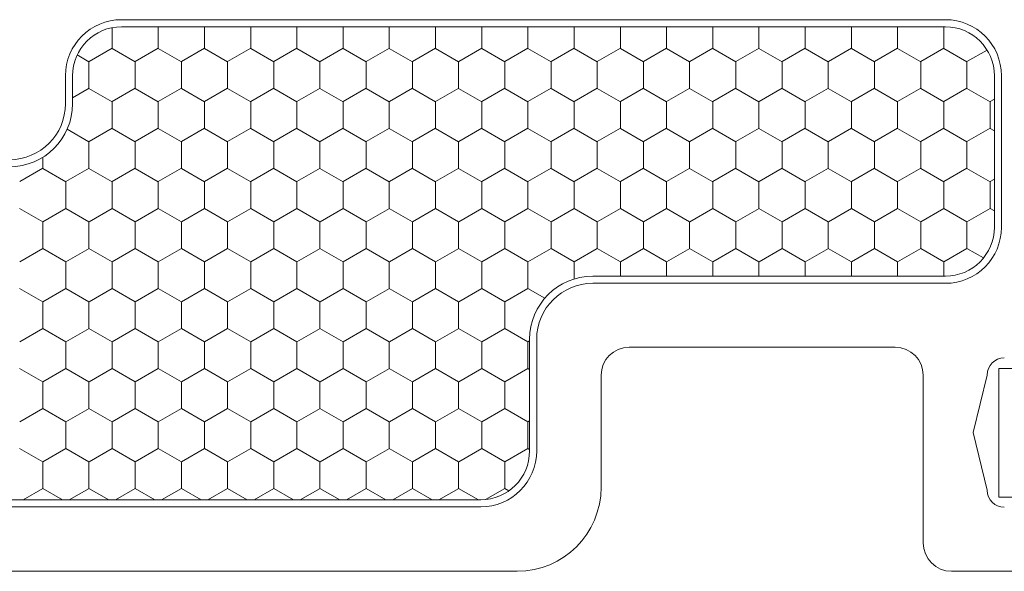
# Model space of a CAD drawing. Units: inches. Extents: x -498 to 909, y 157 to 829.
# Drawn here: x 460 to 461, y 276 to 277 of the extents above; entities that cross this region are included whole.
import ezdxf

# ---------------------------------------------------------------- set-up
doc = ezdxf.new("R2010")
doc.units = ezdxf.units.IN
doc.header["$MEASUREMENT"] = 0
doc.layers.add('1', color=2, linetype='Continuous', lineweight=9)
doc.layers.add('3', color=3, linetype='Continuous', lineweight=18)

msp = doc.modelspace()

# ---------------------------------------------------------------- linework, layer by layer
at = {"layer": '1', "color": 5}
for p, q in [((459.84122, 277.11389), (460.99941, 277.11389)), ((459.76248, 276.99578), (459.76248, 277.03515)), ((461.07815, 277.03515), (461.07815, 276.822)), ((460.99941, 276.74326), (460.50359, 276.74326)), ((460.42485, 276.66452), (460.42485, 276.50759)), ((460.92878, 276.65326), (460.55477, 276.65326)), ((460.5154, 276.61389), (460.5154, 276.45641)), ((460.96815, 276.3783), (460.96815, 276.61389)), ((461.05815, 276.6143), (461.03847, 276.5333)), ((461.03847, 276.5333), (461.05815, 276.4523)), ((460.34611, 276.42885), (458.97469, 276.42885)), ((460.39729, 276.3383), (458.97469, 276.3383)), ((461.12815, 276.3383), (461.00815, 276.3383))]:
    msp.add_line(p, q, dxfattribs=at)
at = {"layer": '1', "color": 2, "linetype": 'Continuous'}
for p, q in [((459.82797, 277.1026, 0.00001), (459.82797, 277.07369, 0.00001)), ((459.89292, 277.10389, 0.00001), (459.89292, 277.07369, 0.00001)), ((459.95788, 277.10389, 0.00001), (459.95788, 277.07369, 0.00001)), ((460.02283, 277.10389, 0.00001), (460.02283, 277.07369, 0.00001)), ((460.08778, 277.10389, 0.00001), (460.08778, 277.07369, 0.00001)), ((460.15273, 277.10389, 0.00001), (460.15273, 277.07369, 0.00001)), ((460.21768, 277.10389, 0.00001), (460.21768, 277.07369, 0.00001)), ((460.28264, 277.10389, 0.00001), (460.28264, 277.07369, 0.00001)), ((460.34759, 277.10389, 0.00001), (460.34759, 277.07369, 0.00001)), ((460.41254, 277.10389, 0.00001), (460.41254, 277.07369, 0.00001)), ((460.47749, 277.10389, 0.00001), (460.47749, 277.07369, 0.00001)), ((460.54244, 277.10389, 0.00001), (460.54244, 277.07369, 0.00001)), ((460.60739, 277.10389, 0.00001), (460.60739, 277.07369, 0.00001)), ((460.67235, 277.10389, 0.00001), (460.67235, 277.07369, 0.00001)), ((460.7373, 277.10389, 0.00001), (460.7373, 277.07369, 0.00001)), ((460.80225, 277.10389, 0.00001), (460.80225, 277.07369, 0.00001)), ((460.8672, 277.10389, 0.00001), (460.8672, 277.07369, 0.00001)), ((460.93215, 277.10389, 0.00001), (460.93215, 277.07369, 0.00001)), ((460.99711, 277.10389, 0.00001), (460.99711, 277.07369, 0.00001)), ((459.82805, 277.07365, 0.00001), (459.79557, 277.0549, 0.00001)), ((459.86045, 277.05486, 0.00001), (459.82798, 277.07361, 0.00001)), ((459.893, 277.07365, 0.00001), (459.86052, 277.0549, 0.00001)), ((459.9254, 277.05486, 0.00001), (459.89293, 277.07361, 0.00001)), ((459.95795, 277.07365, 0.00001), (459.92547, 277.0549, 0.00001)), ((459.99036, 277.05486, 0.00001), (459.95788, 277.07361, 0.00001)), ((460.0229, 277.07365, 0.00001), (459.99043, 277.0549, 0.00001)), ((460.05531, 277.05486, 0.00001), (460.02283, 277.07361, 0.00001)), ((460.08785, 277.07365, 0.00001), (460.05538, 277.0549, 0.00001)), ((460.12026, 277.05486, 0.00001), (460.08778, 277.07361, 0.00001)), ((460.15281, 277.07365, 0.00001), (460.12033, 277.0549, 0.00001)), ((460.18521, 277.05486, 0.00001), (460.15274, 277.07361, 0.00001)), ((460.21776, 277.07365, 0.00001), (460.18528, 277.0549, 0.00001)), ((460.25016, 277.05486, 0.00001), (460.21769, 277.07361, 0.00001)), ((460.28271, 277.07365, 0.00001), (460.25023, 277.0549, 0.00001)), ((460.31512, 277.05486, 0.00001), (460.28264, 277.07361, 0.00001)), ((460.34766, 277.07365, 0.00001), (460.31519, 277.0549, 0.00001)), ((460.38007, 277.05486, 0.00001), (460.34759, 277.07361, 0.00001)), ((460.41261, 277.07365, 0.00001), (460.38014, 277.0549, 0.00001)), ((460.44502, 277.05486, 0.00001), (460.41254, 277.07361, 0.00001)), ((460.47757, 277.07365, 0.00001), (460.44509, 277.0549, 0.00001)), ((460.50997, 277.05486, 0.00001), (460.4775, 277.07361, 0.00001)), ((460.54252, 277.07365, 0.00001), (460.51004, 277.0549, 0.00001)), ((460.57492, 277.05486, 0.00001), (460.54245, 277.07361, 0.00001)), ((460.60747, 277.07365, 0.00001), (460.57499, 277.0549, 0.00001)), ((460.63988, 277.05486, 0.00001), (460.6074, 277.07361, 0.00001)), ((460.67242, 277.07365, 0.00001), (460.63995, 277.0549, 0.00001)), ((460.70483, 277.05486, 0.00001), (460.67235, 277.07361, 0.00001)), ((460.73737, 277.07365, 0.00001), (460.7049, 277.0549, 0.00001)), ((460.76978, 277.05486, 0.00001), (460.7373, 277.07361, 0.00001)), ((460.80232, 277.07365, 0.00001), (460.76985, 277.0549, 0.00001)), ((460.83473, 277.05486, 0.00001), (460.80225, 277.07361, 0.00001)), ((460.86728, 277.07365, 0.00001), (460.8348, 277.0549, 0.00001)), ((460.89968, 277.05486, 0.00001), (460.86721, 277.07361, 0.00001)), ((460.93223, 277.07365, 0.00001), (460.89975, 277.0549, 0.00001)), ((460.96463, 277.05486, 0.00001), (460.93216, 277.07361, 0.00001)), ((460.99718, 277.07365, 0.00001), (460.9647, 277.0549, 0.00001)), ((461.02959, 277.05486, 0.00001), (460.99711, 277.07361, 0.00001)), ((461.05793, 277.07122, 0.00001), (461.02966, 277.0549, 0.00001)), ((459.7955, 277.05486, 0.00001), (459.77901, 277.06438, 0.00001)), ((459.7955, 277.05494, 0.00001), (459.7955, 277.01744, 0.00001)), ((459.86045, 277.05494, 0.00001), (459.86045, 277.01744, 0.00001)), ((459.9254, 277.05494, 0.00001), (459.9254, 277.01744, 0.00001)), ((459.99035, 277.05494, 0.00001), (459.99035, 277.01744, 0.00001)), ((460.0553, 277.05494, 0.00001), (460.0553, 277.01744, 0.00001)), ((460.12026, 277.05494, 0.00001), (460.12026, 277.01744, 0.00001)), ((460.18521, 277.05494, 0.00001), (460.18521, 277.01744, 0.00001)), ((460.25016, 277.05494, 0.00001), (460.25016, 277.01744, 0.00001)), ((460.31511, 277.05494, 0.00001), (460.31511, 277.01744, 0.00001)), ((460.38006, 277.05494, 0.00001), (460.38006, 277.01744, 0.00001)), ((460.44502, 277.05494, 0.00001), (460.44502, 277.01744, 0.00001)), ((460.50997, 277.05494, 0.00001), (460.50997, 277.01744, 0.00001)), ((460.57492, 277.05494, 0.00001), (460.57492, 277.01744, 0.00001)), ((460.63987, 277.05494, 0.00001), (460.63987, 277.01744, 0.00001)), ((460.70482, 277.05494, 0.00001), (460.70482, 277.01744, 0.00001)), ((460.76977, 277.05494, 0.00001), (460.76977, 277.01744, 0.00001)), ((460.83473, 277.05494, 0.00001), (460.83473, 277.01744, 0.00001)), ((460.89968, 277.05494, 0.00001), (460.89968, 277.01744, 0.00001)), ((460.96463, 277.05494, 0.00001), (460.96463, 277.01744, 0.00001)), ((461.02958, 277.05494, 0.00001), (461.02958, 277.01744, 0.00001)), ((459.79557, 277.0174, 0.00001), (459.77248, 277.00407, 0.00001)), ((459.82798, 276.99861, 0.00001), (459.7955, 277.01736, 0.00001)), ((459.86052, 277.0174, 0.00001), (459.82805, 276.99865, 0.00001)), ((459.89293, 276.99861, 0.00001), (459.86045, 277.01736, 0.00001)), ((459.92547, 277.0174, 0.00001), (459.893, 276.99865, 0.00001)), ((459.95788, 276.99861, 0.00001), (459.9254, 277.01736, 0.00001)), ((459.99043, 277.0174, 0.00001), (459.95795, 276.99865, 0.00001)), ((460.02283, 276.99861, 0.00001), (459.99036, 277.01736, 0.00001)), ((460.05538, 277.0174, 0.00001), (460.0229, 276.99865, 0.00001)), ((460.08778, 276.99861, 0.00001), (460.05531, 277.01736, 0.00001)), ((460.12033, 277.0174, 0.00001), (460.08785, 276.99865, 0.00001)), ((460.15274, 276.99861, 0.00001), (460.12026, 277.01736, 0.00001)), ((460.18528, 277.0174, 0.00001), (460.15281, 276.99865, 0.00001)), ((460.21769, 276.99861, 0.00001), (460.18521, 277.01736, 0.00001)), ((460.25023, 277.0174, 0.00001), (460.21776, 276.99865, 0.00001)), ((460.28264, 276.99861, 0.00001), (460.25016, 277.01736, 0.00001)), ((460.31519, 277.0174, 0.00001), (460.28271, 276.99865, 0.00001)), ((460.34759, 276.99861, 0.00001), (460.31512, 277.01736, 0.00001)), ((460.38014, 277.0174, 0.00001), (460.34766, 276.99865, 0.00001)), ((460.41254, 276.99861, 0.00001), (460.38007, 277.01736, 0.00001)), ((460.44509, 277.0174, 0.00001), (460.41261, 276.99865, 0.00001)), ((460.4775, 276.99861, 0.00001), (460.44502, 277.01736, 0.00001)), ((460.51004, 277.0174, 0.00001), (460.47757, 276.99865, 0.00001)), ((460.54245, 276.99861, 0.00001), (460.50997, 277.01736, 0.00001)), ((460.57499, 277.0174, 0.00001), (460.54252, 276.99865, 0.00001)), ((460.6074, 276.99861, 0.00001), (460.57492, 277.01736, 0.00001)), ((460.63995, 277.0174, 0.00001), (460.60747, 276.99865, 0.00001)), ((460.67235, 276.99861, 0.00001), (460.63988, 277.01736, 0.00001)), ((460.7049, 277.0174, 0.00001), (460.67242, 276.99865, 0.00001)), ((460.7373, 276.99861, 0.00001), (460.70483, 277.01736, 0.00001)), ((460.76985, 277.0174, 0.00001), (460.73737, 276.99865, 0.00001)), ((460.80225, 276.99861, 0.00001), (460.76978, 277.01736, 0.00001)), ((460.8348, 277.0174, 0.00001), (460.80232, 276.99865, 0.00001)), ((460.86721, 276.99861, 0.00001), (460.83473, 277.01736, 0.00001)), ((460.89975, 277.0174, 0.00001), (460.86728, 276.99865, 0.00001)), ((460.93216, 276.99861, 0.00001), (460.89968, 277.01736, 0.00001)), ((460.9647, 277.0174, 0.00001), (460.93223, 276.99865, 0.00001)), ((460.99711, 276.99861, 0.00001), (460.96463, 277.01736, 0.00001)), ((461.02966, 277.0174, 0.00001), (460.99718, 276.99865, 0.00001)), ((461.06206, 276.99861, 0.00001), (461.02959, 277.01736, 0.00001)), ((459.82797, 276.99869, 0.00001), (459.82797, 276.96119, 0.00001)), ((459.89292, 276.99869, 0.00001), (459.89292, 276.96119, 0.00001)), ((459.95788, 276.99869, 0.00001), (459.95788, 276.96119, 0.00001)), ((460.02283, 276.99869, 0.00001), (460.02283, 276.96119, 0.00001)), ((460.08778, 276.99869, 0.00001), (460.08778, 276.96119, 0.00001)), ((460.15273, 276.99869, 0.00001), (460.15273, 276.96119, 0.00001)), ((460.21768, 276.99869, 0.00001), (460.21768, 276.96119, 0.00001)), ((460.28264, 276.99869, 0.00001), (460.28264, 276.96119, 0.00001)), ((460.34759, 276.99869, 0.00001), (460.34759, 276.96119, 0.00001)), ((460.41254, 276.99869, 0.00001), (460.41254, 276.96119, 0.00001)), ((460.47749, 276.99869, 0.00001), (460.47749, 276.96119, 0.00001)), ((460.54244, 276.99869, 0.00001), (460.54244, 276.96119, 0.00001)), ((460.60739, 276.99869, 0.00001), (460.60739, 276.96119, 0.00001)), ((460.67235, 276.99869, 0.00001), (460.67235, 276.96119, 0.00001)), ((460.7373, 276.99869, 0.00001), (460.7373, 276.96119, 0.00001)), ((460.80225, 276.99869, 0.00001), (460.80225, 276.96119, 0.00001)), ((460.8672, 276.99869, 0.00001), (460.8672, 276.96119, 0.00001)), ((460.93215, 276.99869, 0.00001), (460.93215, 276.96119, 0.00001)), ((460.99711, 276.99869, 0.00001), (460.99711, 276.96119, 0.00001)), ((461.06206, 276.99869, 0.00001), (461.06206, 276.96119, 0.00001)), ((461.06815, 277.00213, 0.00001), (461.06213, 276.99865, 0.00001)), ((459.7955, 276.94236, 0.00001), (459.76495, 276.96, 0.00001)), ((459.82805, 276.96115, 0.00001), (459.79557, 276.9424, 0.00001)), ((459.86045, 276.94236, 0.00001), (459.82798, 276.96111, 0.00001)), ((459.893, 276.96115, 0.00001), (459.86052, 276.9424, 0.00001)), ((459.9254, 276.94236, 0.00001), (459.89293, 276.96111, 0.00001)), ((459.95795, 276.96115, 0.00001), (459.92547, 276.9424, 0.00001)), ((459.99036, 276.94236, 0.00001), (459.95788, 276.96111, 0.00001)), ((460.0229, 276.96115, 0.00001), (459.99043, 276.9424, 0.00001)), ((460.05531, 276.94236, 0.00001), (460.02283, 276.96111, 0.00001)), ((460.08785, 276.96115, 0.00001), (460.05538, 276.9424, 0.00001)), ((460.12026, 276.94236, 0.00001), (460.08778, 276.96111, 0.00001)), ((460.15281, 276.96115, 0.00001), (460.12033, 276.9424, 0.00001)), ((460.18521, 276.94236, 0.00001), (460.15274, 276.96111, 0.00001)), ((460.21776, 276.96115, 0.00001), (460.18528, 276.9424, 0.00001)), ((460.25016, 276.94236, 0.00001), (460.21769, 276.96111, 0.00001)), ((460.28271, 276.96115, 0.00001), (460.25023, 276.9424, 0.00001)), ((460.31512, 276.94236, 0.00001), (460.28264, 276.96111, 0.00001)), ((460.34766, 276.96115, 0.00001), (460.31519, 276.9424, 0.00001)), ((460.38007, 276.94236, 0.00001), (460.34759, 276.96111, 0.00001)), ((460.41261, 276.96115, 0.00001), (460.38014, 276.9424, 0.00001)), ((460.44502, 276.94236, 0.00001), (460.41254, 276.96111, 0.00001)), ((460.47757, 276.96115, 0.00001), (460.44509, 276.9424, 0.00001)), ((460.50997, 276.94236, 0.00001), (460.4775, 276.96111, 0.00001)), ((460.54252, 276.96115, 0.00001), (460.51004, 276.9424, 0.00001)), ((460.57492, 276.94236, 0.00001), (460.54245, 276.96111, 0.00001)), ((460.60747, 276.96115, 0.00001), (460.57499, 276.9424, 0.00001)), ((460.63988, 276.94236, 0.00001), (460.6074, 276.96111, 0.00001)), ((460.67242, 276.96115, 0.00001), (460.63995, 276.9424, 0.00001)), ((460.70483, 276.94236, 0.00001), (460.67235, 276.96111, 0.00001)), ((460.73737, 276.96115, 0.00001), (460.7049, 276.9424, 0.00001)), ((460.76978, 276.94236, 0.00001), (460.7373, 276.96111, 0.00001)), ((460.80232, 276.96115, 0.00001), (460.76985, 276.9424, 0.00001)), ((460.83473, 276.94236, 0.00001), (460.80225, 276.96111, 0.00001)), ((460.86728, 276.96115, 0.00001), (460.8348, 276.9424, 0.00001)), ((460.89968, 276.94236, 0.00001), (460.86721, 276.96111, 0.00001)), ((460.93223, 276.96115, 0.00001), (460.89975, 276.9424, 0.00001)), ((460.96463, 276.94236, 0.00001), (460.93216, 276.96111, 0.00001)), ((460.99718, 276.96115, 0.00001), (460.9647, 276.9424, 0.00001)), ((461.02959, 276.94236, 0.00001), (460.99711, 276.96111, 0.00001)), ((461.06213, 276.96115, 0.00001), (461.02966, 276.9424, 0.00001)), ((461.06815, 276.95759, 0.00001), (461.06206, 276.96111, 0.00001)), ((459.7955, 276.94244, 0.00001), (459.7955, 276.90494, 0.00001)), ((459.86045, 276.94244, 0.00001), (459.86045, 276.90494, 0.00001)), ((459.9254, 276.94244, 0.00001), (459.9254, 276.90494, 0.00001)), ((459.99035, 276.94244, 0.00001), (459.99035, 276.90494, 0.00001)), ((460.0553, 276.94244, 0.00001), (460.0553, 276.90494, 0.00001)), ((460.12026, 276.94244, 0.00001), (460.12026, 276.90494, 0.00001)), ((460.18521, 276.94244, 0.00001), (460.18521, 276.90494, 0.00001)), ((460.25016, 276.94244, 0.00001), (460.25016, 276.90494, 0.00001)), ((460.31511, 276.94244, 0.00001), (460.31511, 276.90494, 0.00001)), ((460.38006, 276.94244, 0.00001), (460.38006, 276.90494, 0.00001)), ((460.44502, 276.94244, 0.00001), (460.44502, 276.90494, 0.00001)), ((460.50997, 276.94244, 0.00001), (460.50997, 276.90494, 0.00001)), ((460.57492, 276.94244, 0.00001), (460.57492, 276.90494, 0.00001)), ((460.63987, 276.94244, 0.00001), (460.63987, 276.90494, 0.00001)), ((460.70482, 276.94244, 0.00001), (460.70482, 276.90494, 0.00001)), ((460.76977, 276.94244, 0.00001), (460.76977, 276.90494, 0.00001)), ((460.83473, 276.94244, 0.00001), (460.83473, 276.90494, 0.00001)), ((460.89968, 276.94244, 0.00001), (460.89968, 276.90494, 0.00001)), ((460.96463, 276.94244, 0.00001), (460.96463, 276.90494, 0.00001)), ((461.02958, 276.94244, 0.00001), (461.02958, 276.90494, 0.00001)), ((459.73054, 276.92038, 0.00001), (459.73054, 276.90494, 0.00001)), ((459.73062, 276.9049, 0.00001), (459.69814, 276.88615, 0.00001)), ((459.76302, 276.88611, 0.00001), (459.73055, 276.90486, 0.00001)), ((459.79557, 276.9049, 0.00001), (459.76309, 276.88615, 0.00001)), ((459.82798, 276.88611, 0.00001), (459.7955, 276.90486, 0.00001)), ((459.86052, 276.9049, 0.00001), (459.82805, 276.88615, 0.00001)), ((459.89293, 276.88611, 0.00001), (459.86045, 276.90486, 0.00001)), ((459.92547, 276.9049, 0.00001), (459.893, 276.88615, 0.00001)), ((459.95788, 276.88611, 0.00001), (459.9254, 276.90486, 0.00001)), ((459.99043, 276.9049, 0.00001), (459.95795, 276.88615, 0.00001)), ((460.02283, 276.88611, 0.00001), (459.99036, 276.90486, 0.00001)), ((460.05538, 276.9049, 0.00001), (460.0229, 276.88615, 0.00001)), ((460.08778, 276.88611, 0.00001), (460.05531, 276.90486, 0.00001)), ((460.12033, 276.9049, 0.00001), (460.08785, 276.88615, 0.00001)), ((460.15274, 276.88611, 0.00001), (460.12026, 276.90486, 0.00001)), ((460.18528, 276.9049, 0.00001), (460.15281, 276.88615, 0.00001)), ((460.21769, 276.88611, 0.00001), (460.18521, 276.90486, 0.00001)), ((460.25023, 276.9049, 0.00001), (460.21776, 276.88615, 0.00001)), ((460.28264, 276.88611, 0.00001), (460.25016, 276.90486, 0.00001)), ((460.31519, 276.9049, 0.00001), (460.28271, 276.88615, 0.00001)), ((460.34759, 276.88611, 0.00001), (460.31512, 276.90486, 0.00001)), ((460.38014, 276.9049, 0.00001), (460.34766, 276.88615, 0.00001)), ((460.41254, 276.88611, 0.00001), (460.38007, 276.90486, 0.00001)), ((460.44509, 276.9049, 0.00001), (460.41261, 276.88615, 0.00001)), ((460.4775, 276.88611, 0.00001), (460.44502, 276.90486, 0.00001)), ((460.51004, 276.9049, 0.00001), (460.47757, 276.88615, 0.00001)), ((460.54245, 276.88611, 0.00001), (460.50997, 276.90486, 0.00001)), ((460.57499, 276.9049, 0.00001), (460.54252, 276.88615, 0.00001)), ((460.6074, 276.88611, 0.00001), (460.57492, 276.90486, 0.00001)), ((460.63995, 276.9049, 0.00001), (460.60747, 276.88615, 0.00001)), ((460.67235, 276.88611, 0.00001), (460.63988, 276.90486, 0.00001)), ((460.7049, 276.9049, 0.00001), (460.67242, 276.88615, 0.00001)), ((460.7373, 276.88611, 0.00001), (460.70483, 276.90486, 0.00001)), ((460.76985, 276.9049, 0.00001), (460.73737, 276.88615, 0.00001)), ((460.80225, 276.88611, 0.00001), (460.76978, 276.90486, 0.00001)), ((460.8348, 276.9049, 0.00001), (460.80232, 276.88615, 0.00001)), ((460.86721, 276.88611, 0.00001), (460.83473, 276.90486, 0.00001)), ((460.89975, 276.9049, 0.00001), (460.86728, 276.88615, 0.00001)), ((460.93216, 276.88611, 0.00001), (460.89968, 276.90486, 0.00001)), ((460.9647, 276.9049, 0.00001), (460.93223, 276.88615, 0.00001)), ((460.99711, 276.88611, 0.00001), (460.96463, 276.90486, 0.00001)), ((461.02966, 276.9049, 0.00001), (460.99718, 276.88615, 0.00001)), ((461.06206, 276.88611, 0.00001), (461.02959, 276.90486, 0.00001)), ((459.76302, 276.88619, 0.00001), (459.76302, 276.84869, 0.00001)), ((459.82797, 276.88619, 0.00001), (459.82797, 276.84869, 0.00001)), ((459.89292, 276.88619, 0.00001), (459.89292, 276.84869, 0.00001)), ((459.95788, 276.88619, 0.00001), (459.95788, 276.84869, 0.00001)), ((460.02283, 276.88619, 0.00001), (460.02283, 276.84869, 0.00001)), ((460.08778, 276.88619, 0.00001), (460.08778, 276.84869, 0.00001)), ((460.15273, 276.88619, 0.00001), (460.15273, 276.84869, 0.00001)), ((460.21768, 276.88619, 0.00001), (460.21768, 276.84869, 0.00001)), ((460.28264, 276.88619, 0.00001), (460.28264, 276.84869, 0.00001)), ((460.34759, 276.88619, 0.00001), (460.34759, 276.84869, 0.00001)), ((460.41254, 276.88619, 0.00001), (460.41254, 276.84869, 0.00001)), ((460.47749, 276.88619, 0.00001), (460.47749, 276.84869, 0.00001)), ((460.54244, 276.88619, 0.00001), (460.54244, 276.84869, 0.00001)), ((460.60739, 276.88619, 0.00001), (460.60739, 276.84869, 0.00001)), ((460.67235, 276.88619, 0.00001), (460.67235, 276.84869, 0.00001)), ((460.7373, 276.88619, 0.00001), (460.7373, 276.84869, 0.00001)), ((460.80225, 276.88619, 0.00001), (460.80225, 276.84869, 0.00001)), ((460.8672, 276.88619, 0.00001), (460.8672, 276.84869, 0.00001)), ((460.93215, 276.88619, 0.00001), (460.93215, 276.84869, 0.00001)), ((460.99711, 276.88619, 0.00001), (460.99711, 276.84869, 0.00001)), ((461.06206, 276.88619, 0.00001), (461.06206, 276.84869, 0.00001)), ((461.06815, 276.88963, 0.00001), (461.06213, 276.88615, 0.00001)), ((459.73055, 276.82986, 0.00001), (459.69807, 276.84861, 0.00001)), ((459.76309, 276.84865, 0.00001), (459.73062, 276.8299, 0.00001)), ((459.7955, 276.82986, 0.00001), (459.76302, 276.84861, 0.00001)), ((459.82805, 276.84865, 0.00001), (459.79557, 276.8299, 0.00001)), ((459.86045, 276.82986, 0.00001), (459.82798, 276.84861, 0.00001)), ((459.893, 276.84865, 0.00001), (459.86052, 276.8299, 0.00001)), ((459.9254, 276.82986, 0.00001), (459.89293, 276.84861, 0.00001)), ((459.95795, 276.84865, 0.00001), (459.92547, 276.8299, 0.00001)), ((459.99036, 276.82986, 0.00001), (459.95788, 276.84861, 0.00001)), ((460.0229, 276.84865, 0.00001), (459.99043, 276.8299, 0.00001)), ((460.05531, 276.82986, 0.00001), (460.02283, 276.84861, 0.00001)), ((460.08785, 276.84865, 0.00001), (460.05538, 276.8299, 0.00001)), ((460.12026, 276.82986, 0.00001), (460.08778, 276.84861, 0.00001)), ((460.15281, 276.84865, 0.00001), (460.12033, 276.8299, 0.00001)), ((460.18521, 276.82986, 0.00001), (460.15274, 276.84861, 0.00001)), ((460.21776, 276.84865, 0.00001), (460.18528, 276.8299, 0.00001)), ((460.25016, 276.82986, 0.00001), (460.21769, 276.84861, 0.00001)), ((460.28271, 276.84865, 0.00001), (460.25023, 276.8299, 0.00001)), ((460.31512, 276.82986, 0.00001), (460.28264, 276.84861, 0.00001)), ((460.34766, 276.84865, 0.00001), (460.31519, 276.8299, 0.00001)), ((460.38007, 276.82986, 0.00001), (460.34759, 276.84861, 0.00001)), ((460.41261, 276.84865, 0.00001), (460.38014, 276.8299, 0.00001)), ((460.44502, 276.82986, 0.00001), (460.41254, 276.84861, 0.00001)), ((460.47757, 276.84865, 0.00001), (460.44509, 276.8299, 0.00001)), ((460.50997, 276.82986, 0.00001), (460.4775, 276.84861, 0.00001)), ((460.54252, 276.84865, 0.00001), (460.51004, 276.8299, 0.00001)), ((460.57492, 276.82986, 0.00001), (460.54245, 276.84861, 0.00001)), ((460.60747, 276.84865, 0.00001), (460.57499, 276.8299, 0.00001)), ((460.63988, 276.82986, 0.00001), (460.6074, 276.84861, 0.00001)), ((460.67242, 276.84865, 0.00001), (460.63995, 276.8299, 0.00001)), ((460.70483, 276.82986, 0.00001), (460.67235, 276.84861, 0.00001)), ((460.73737, 276.84865, 0.00001), (460.7049, 276.8299, 0.00001)), ((460.76978, 276.82986, 0.00001), (460.7373, 276.84861, 0.00001)), ((460.80232, 276.84865, 0.00001), (460.76985, 276.8299, 0.00001)), ((460.83473, 276.82986, 0.00001), (460.80225, 276.84861, 0.00001)), ((460.86728, 276.84865, 0.00001), (460.8348, 276.8299, 0.00001)), ((460.89968, 276.82986, 0.00001), (460.86721, 276.84861, 0.00001)), ((460.93223, 276.84865, 0.00001), (460.89975, 276.8299, 0.00001)), ((460.96463, 276.82986, 0.00001), (460.93216, 276.84861, 0.00001)), ((460.99718, 276.84865, 0.00001), (460.9647, 276.8299, 0.00001)), ((461.02959, 276.82986, 0.00001), (460.99711, 276.84861, 0.00001)), ((461.06213, 276.84865, 0.00001), (461.02966, 276.8299, 0.00001)), ((461.06815, 276.84509, 0.00001), (461.06206, 276.84861, 0.00001)), ((459.73054, 276.82994, 0.00001), (459.73054, 276.79244, 0.00001)), ((459.7955, 276.82994, 0.00001), (459.7955, 276.79244, 0.00001)), ((459.86045, 276.82994, 0.00001), (459.86045, 276.79244, 0.00001)), ((459.9254, 276.82994, 0.00001), (459.9254, 276.79244, 0.00001)), ((459.99035, 276.82994, 0.00001), (459.99035, 276.79244, 0.00001)), ((460.0553, 276.82994, 0.00001), (460.0553, 276.79244, 0.00001)), ((460.12026, 276.82994, 0.00001), (460.12026, 276.79244, 0.00001)), ((460.18521, 276.82994, 0.00001), (460.18521, 276.79244, 0.00001)), ((460.25016, 276.82994, 0.00001), (460.25016, 276.79244, 0.00001)), ((460.31511, 276.82994, 0.00001), (460.31511, 276.79244, 0.00001)), ((460.38006, 276.82994, 0.00001), (460.38006, 276.79244, 0.00001)), ((460.44502, 276.82994, 0.00001), (460.44502, 276.79244, 0.00001)), ((460.50997, 276.82994, 0.00001), (460.50997, 276.79244, 0.00001)), ((460.57492, 276.82994, 0.00001), (460.57492, 276.79244, 0.00001)), ((460.63987, 276.82994, 0.00001), (460.63987, 276.79244, 0.00001)), ((460.70482, 276.82994, 0.00001), (460.70482, 276.79244, 0.00001)), ((460.76977, 276.82994, 0.00001), (460.76977, 276.79244, 0.00001)), ((460.83473, 276.82994, 0.00001), (460.83473, 276.79244, 0.00001)), ((460.89968, 276.82994, 0.00001), (460.89968, 276.79244, 0.00001)), ((460.96463, 276.82994, 0.00001), (460.96463, 276.79244, 0.00001)), ((461.02958, 276.82994, 0.00001), (461.02958, 276.79244, 0.00001)), ((459.73062, 276.7924, 0.00001), (459.69814, 276.77365, 0.00001)), ((459.76302, 276.77361, 0.00001), (459.73055, 276.79236, 0.00001)), ((459.79557, 276.7924, 0.00001), (459.76309, 276.77365, 0.00001)), ((459.82798, 276.77361, 0.00001), (459.7955, 276.79236, 0.00001)), ((459.86052, 276.7924, 0.00001), (459.82805, 276.77365, 0.00001)), ((459.89293, 276.77361, 0.00001), (459.86045, 276.79236, 0.00001)), ((459.92547, 276.7924, 0.00001), (459.893, 276.77365, 0.00001)), ((459.95788, 276.77361, 0.00001), (459.9254, 276.79236, 0.00001)), ((459.99043, 276.7924, 0.00001), (459.95795, 276.77365, 0.00001)), ((460.02283, 276.77361, 0.00001), (459.99036, 276.79236, 0.00001)), ((460.05538, 276.7924, 0.00001), (460.0229, 276.77365, 0.00001)), ((460.08778, 276.77361, 0.00001), (460.05531, 276.79236, 0.00001)), ((460.12033, 276.7924, 0.00001), (460.08785, 276.77365, 0.00001)), ((460.15274, 276.77361, 0.00001), (460.12026, 276.79236, 0.00001)), ((460.18528, 276.7924, 0.00001), (460.15281, 276.77365, 0.00001)), ((460.21769, 276.77361, 0.00001), (460.18521, 276.79236, 0.00001)), ((460.25023, 276.7924, 0.00001), (460.21776, 276.77365, 0.00001)), ((460.28264, 276.77361, 0.00001), (460.25016, 276.79236, 0.00001)), ((460.31519, 276.7924, 0.00001), (460.28271, 276.77365, 0.00001)), ((460.34759, 276.77361, 0.00001), (460.31512, 276.79236, 0.00001)), ((460.38014, 276.7924, 0.00001), (460.34766, 276.77365, 0.00001)), ((460.41254, 276.77361, 0.00001), (460.38007, 276.79236, 0.00001)), ((460.44509, 276.7924, 0.00001), (460.41261, 276.77365, 0.00001)), ((460.4775, 276.77361, 0.00001), (460.44502, 276.79236, 0.00001)), ((460.51004, 276.7924, 0.00001), (460.47757, 276.77365, 0.00001)), ((460.54245, 276.77361, 0.00001), (460.50997, 276.79236, 0.00001)), ((460.57499, 276.7924, 0.00001), (460.54252, 276.77365, 0.00001)), ((460.6074, 276.77361, 0.00001), (460.57492, 276.79236, 0.00001)), ((460.63995, 276.7924, 0.00001), (460.60747, 276.77365, 0.00001)), ((460.67235, 276.77361, 0.00001), (460.63988, 276.79236, 0.00001)), ((460.7049, 276.7924, 0.00001), (460.67242, 276.77365, 0.00001)), ((460.7373, 276.77361, 0.00001), (460.70483, 276.79236, 0.00001)), ((460.76985, 276.7924, 0.00001), (460.73737, 276.77365, 0.00001)), ((460.80225, 276.77361, 0.00001), (460.76978, 276.79236, 0.00001)), ((460.8348, 276.7924, 0.00001), (460.80232, 276.77365, 0.00001)), ((460.86721, 276.77361, 0.00001), (460.83473, 276.79236, 0.00001)), ((460.89975, 276.7924, 0.00001), (460.86728, 276.77365, 0.00001)), ((460.93216, 276.77361, 0.00001), (460.89968, 276.79236, 0.00001)), ((460.9647, 276.7924, 0.00001), (460.93223, 276.77365, 0.00001)), ((460.99711, 276.77361, 0.00001), (460.96463, 276.79236, 0.00001)), ((461.02966, 276.7924, 0.00001), (460.99718, 276.77365, 0.00001)), ((461.05294, 276.77887, 0.00001), (461.02959, 276.79236, 0.00001)), ((459.76302, 276.77369, 0.00001), (459.76302, 276.73619, 0.00001)), ((459.82797, 276.77369, 0.00001), (459.82797, 276.73619, 0.00001)), ((459.89292, 276.77369, 0.00001), (459.89292, 276.73619, 0.00001)), ((459.95788, 276.77369, 0.00001), (459.95788, 276.73619, 0.00001)), ((460.02283, 276.77369, 0.00001), (460.02283, 276.73619, 0.00001)), ((460.08778, 276.77369, 0.00001), (460.08778, 276.73619, 0.00001)), ((460.15273, 276.77369, 0.00001), (460.15273, 276.73619, 0.00001)), ((460.21768, 276.77369, 0.00001), (460.21768, 276.73619, 0.00001)), ((460.28264, 276.77369, 0.00001), (460.28264, 276.73619, 0.00001)), ((460.34759, 276.77369, 0.00001), (460.34759, 276.73619, 0.00001)), ((460.41254, 276.77369, 0.00001), (460.41254, 276.73619, 0.00001)), ((460.47749, 276.77369, 0.00001), (460.47749, 276.74934, 0.00001)), ((460.54244, 276.77369, 0.00001), (460.54244, 276.75326, 0.00001)), ((460.60739, 276.77369, 0.00001), (460.60739, 276.75326, 0.00001)), ((460.67235, 276.77369, 0.00001), (460.67235, 276.75326, 0.00001)), ((460.7373, 276.77369, 0.00001), (460.7373, 276.75326, 0.00001)), ((460.80225, 276.77369, 0.00001), (460.80225, 276.75326, 0.00001)), ((460.8672, 276.77369, 0.00001), (460.8672, 276.75326, 0.00001)), ((460.93215, 276.77369, 0.00001), (460.93215, 276.75326, 0.00001)), ((460.99711, 276.77369, 0.00001), (460.99711, 276.75326, 0.00001)), ((459.73055, 276.71736, 0.00001), (459.69807, 276.73611, 0.00001)), ((459.76309, 276.73615, 0.00001), (459.73062, 276.7174, 0.00001)), ((459.7955, 276.71736, 0.00001), (459.76302, 276.73611, 0.00001)), ((459.82805, 276.73615, 0.00001), (459.79557, 276.7174, 0.00001)), ((459.86045, 276.71736, 0.00001), (459.82798, 276.73611, 0.00001)), ((459.893, 276.73615, 0.00001), (459.86052, 276.7174, 0.00001)), ((459.9254, 276.71736, 0.00001), (459.89293, 276.73611, 0.00001)), ((459.95795, 276.73615, 0.00001), (459.92547, 276.7174, 0.00001)), ((459.99036, 276.71736, 0.00001), (459.95788, 276.73611, 0.00001)), ((460.0229, 276.73615, 0.00001), (459.99043, 276.7174, 0.00001)), ((460.05531, 276.71736, 0.00001), (460.02283, 276.73611, 0.00001)), ((460.08785, 276.73615, 0.00001), (460.05538, 276.7174, 0.00001)), ((460.12026, 276.71736, 0.00001), (460.08778, 276.73611, 0.00001)), ((460.15281, 276.73615, 0.00001), (460.12033, 276.7174, 0.00001)), ((460.18521, 276.71736, 0.00001), (460.15274, 276.73611, 0.00001)), ((460.21776, 276.73615, 0.00001), (460.18528, 276.7174, 0.00001)), ((460.25016, 276.71736, 0.00001), (460.21769, 276.73611, 0.00001)), ((460.28271, 276.73615, 0.00001), (460.25023, 276.7174, 0.00001)), ((460.31512, 276.71736, 0.00001), (460.28264, 276.73611, 0.00001)), ((460.34766, 276.73615, 0.00001), (460.31519, 276.7174, 0.00001)), ((460.38007, 276.71736, 0.00001), (460.34759, 276.73611, 0.00001)), ((460.41261, 276.73615, 0.00001), (460.38014, 276.7174, 0.00001)), ((460.43631, 276.72239, 0.00001), (460.41254, 276.73611, 0.00001)), ((459.73054, 276.71744, 0.00001), (459.73054, 276.67994, 0.00001)), ((459.7955, 276.71744, 0.00001), (459.7955, 276.67994, 0.00001)), ((459.86045, 276.71744, 0.00001), (459.86045, 276.67994, 0.00001)), ((459.9254, 276.71744, 0.00001), (459.9254, 276.67994, 0.00001)), ((459.99035, 276.71744, 0.00001), (459.99035, 276.67994, 0.00001)), ((460.0553, 276.71744, 0.00001), (460.0553, 276.67994, 0.00001)), ((460.12026, 276.71744, 0.00001), (460.12026, 276.67994, 0.00001)), ((460.18521, 276.71744, 0.00001), (460.18521, 276.67994, 0.00001)), ((460.25016, 276.71744, 0.00001), (460.25016, 276.67994, 0.00001)), ((460.31511, 276.71744, 0.00001), (460.31511, 276.67994, 0.00001)), ((460.38006, 276.71744, 0.00001), (460.38006, 276.67994, 0.00001)), ((459.73062, 276.6799, 0.00001), (459.69814, 276.66115, 0.00001)), ((459.76302, 276.66111, 0.00001), (459.73055, 276.67986, 0.00001)), ((459.79557, 276.6799, 0.00001), (459.76309, 276.66115, 0.00001)), ((459.82798, 276.66111, 0.00001), (459.7955, 276.67986, 0.00001)), ((459.86052, 276.6799, 0.00001), (459.82805, 276.66115, 0.00001)), ((459.89293, 276.66111, 0.00001), (459.86045, 276.67986, 0.00001)), ((459.92547, 276.6799, 0.00001), (459.893, 276.66115, 0.00001)), ((459.95788, 276.66111, 0.00001), (459.9254, 276.67986, 0.00001)), ((459.99043, 276.6799, 0.00001), (459.95795, 276.66115, 0.00001)), ((460.02283, 276.66111, 0.00001), (459.99036, 276.67986, 0.00001)), ((460.05538, 276.6799, 0.00001), (460.0229, 276.66115, 0.00001)), ((460.08778, 276.66111, 0.00001), (460.05531, 276.67986, 0.00001)), ((460.12033, 276.6799, 0.00001), (460.08785, 276.66115, 0.00001)), ((460.15274, 276.66111, 0.00001), (460.12026, 276.67986, 0.00001)), ((460.18528, 276.6799, 0.00001), (460.15281, 276.66115, 0.00001)), ((460.21769, 276.66111, 0.00001), (460.18521, 276.67986, 0.00001)), ((460.25023, 276.6799, 0.00001), (460.21776, 276.66115, 0.00001)), ((460.28264, 276.66111, 0.00001), (460.25016, 276.67986, 0.00001)), ((460.31519, 276.6799, 0.00001), (460.28271, 276.66115, 0.00001)), ((460.34759, 276.66111, 0.00001), (460.31512, 276.67986, 0.00001)), ((460.38014, 276.6799, 0.00001), (460.34766, 276.66115, 0.00001)), ((460.41254, 276.66111, 0.00001), (460.38007, 276.67986, 0.00001)), ((459.76302, 276.66119, 0.00001), (459.76302, 276.62369, 0.00001)), ((459.82797, 276.66119, 0.00001), (459.82797, 276.62369, 0.00001)), ((459.89292, 276.66119, 0.00001), (459.89292, 276.62369, 0.00001)), ((459.95788, 276.66119, 0.00001), (459.95788, 276.62369, 0.00001)), ((460.02283, 276.66119, 0.00001), (460.02283, 276.62369, 0.00001)), ((460.08778, 276.66119, 0.00001), (460.08778, 276.62369, 0.00001)), ((460.15273, 276.66119, 0.00001), (460.15273, 276.62369, 0.00001)), ((460.21768, 276.66119, 0.00001), (460.21768, 276.62369, 0.00001)), ((460.28264, 276.66119, 0.00001), (460.28264, 276.62369, 0.00001)), ((460.34759, 276.66119, 0.00001), (460.34759, 276.62369, 0.00001)), ((460.41254, 276.66119, 0.00001), (460.41254, 276.62369, 0.00001)), ((460.41485, 276.66244, 0.00001), (460.41261, 276.66115, 0.00001)), ((459.73055, 276.60486, 0.00001), (459.69807, 276.62361, 0.00001)), ((459.76309, 276.62365, 0.00001), (459.73062, 276.6049, 0.00001)), ((459.7955, 276.60486, 0.00001), (459.76302, 276.62361, 0.00001)), ((459.82805, 276.62365, 0.00001), (459.79557, 276.6049, 0.00001)), ((459.86045, 276.60486, 0.00001), (459.82798, 276.62361, 0.00001)), ((459.893, 276.62365, 0.00001), (459.86052, 276.6049, 0.00001)), ((459.9254, 276.60486, 0.00001), (459.89293, 276.62361, 0.00001)), ((459.95795, 276.62365, 0.00001), (459.92547, 276.6049, 0.00001)), ((459.99036, 276.60486, 0.00001), (459.95788, 276.62361, 0.00001)), ((460.0229, 276.62365, 0.00001), (459.99043, 276.6049, 0.00001)), ((460.05531, 276.60486, 0.00001), (460.02283, 276.62361, 0.00001)), ((460.08785, 276.62365, 0.00001), (460.05538, 276.6049, 0.00001)), ((460.12026, 276.60486, 0.00001), (460.08778, 276.62361, 0.00001)), ((460.15281, 276.62365, 0.00001), (460.12033, 276.6049, 0.00001)), ((460.18521, 276.60486, 0.00001), (460.15274, 276.62361, 0.00001)), ((460.21776, 276.62365, 0.00001), (460.18528, 276.6049, 0.00001)), ((460.25016, 276.60486, 0.00001), (460.21769, 276.62361, 0.00001)), ((460.28271, 276.62365, 0.00001), (460.25023, 276.6049, 0.00001)), ((460.31512, 276.60486, 0.00001), (460.28264, 276.62361, 0.00001)), ((460.34766, 276.62365, 0.00001), (460.31519, 276.6049, 0.00001)), ((460.38007, 276.60486, 0.00001), (460.34759, 276.62361, 0.00001)), ((460.41261, 276.62365, 0.00001), (460.38014, 276.6049, 0.00001)), ((460.41485, 276.62228, 0.00001), (460.41254, 276.62361, 0.00001)), ((459.73054, 276.60494, 0.00001), (459.73054, 276.56744, 0.00001)), ((459.7955, 276.60494, 0.00001), (459.7955, 276.56744, 0.00001)), ((459.86045, 276.60494, 0.00001), (459.86045, 276.56744, 0.00001)), ((459.9254, 276.60494, 0.00001), (459.9254, 276.56744, 0.00001)), ((459.99035, 276.60494, 0.00001), (459.99035, 276.56744, 0.00001)), ((460.0553, 276.60494, 0.00001), (460.0553, 276.56744, 0.00001)), ((460.12026, 276.60494, 0.00001), (460.12026, 276.56744, 0.00001)), ((460.18521, 276.60494, 0.00001), (460.18521, 276.56744, 0.00001)), ((460.25016, 276.60494, 0.00001), (460.25016, 276.56744, 0.00001)), ((460.31511, 276.60494, 0.00001), (460.31511, 276.56744, 0.00001)), ((460.38006, 276.60494, 0.00001), (460.38006, 276.56744, 0.00001)), ((459.73062, 276.5674, 0.00001), (459.69814, 276.54865, 0.00001)), ((459.76302, 276.54861, 0.00001), (459.73055, 276.56736, 0.00001)), ((459.79557, 276.5674, 0.00001), (459.76309, 276.54865, 0.00001)), ((459.82798, 276.54861, 0.00001), (459.7955, 276.56736, 0.00001)), ((459.86052, 276.5674, 0.00001), (459.82805, 276.54865, 0.00001)), ((459.89293, 276.54861, 0.00001), (459.86045, 276.56736, 0.00001)), ((459.92547, 276.5674, 0.00001), (459.893, 276.54865, 0.00001)), ((459.95788, 276.54861, 0.00001), (459.9254, 276.56736, 0.00001)), ((459.99043, 276.5674, 0.00001), (459.95795, 276.54865, 0.00001)), ((460.02283, 276.54861, 0.00001), (459.99036, 276.56736, 0.00001)), ((460.05538, 276.5674, 0.00001), (460.0229, 276.54865, 0.00001)), ((460.08778, 276.54861, 0.00001), (460.05531, 276.56736, 0.00001)), ((460.12033, 276.5674, 0.00001), (460.08785, 276.54865, 0.00001)), ((460.15274, 276.54861, 0.00001), (460.12026, 276.56736, 0.00001)), ((460.18528, 276.5674, 0.00001), (460.15281, 276.54865, 0.00001)), ((460.21769, 276.54861, 0.00001), (460.18521, 276.56736, 0.00001)), ((460.25023, 276.5674, 0.00001), (460.21776, 276.54865, 0.00001)), ((460.28264, 276.54861, 0.00001), (460.25016, 276.56736, 0.00001)), ((460.31519, 276.5674, 0.00001), (460.28271, 276.54865, 0.00001)), ((460.34759, 276.54861, 0.00001), (460.31512, 276.56736, 0.00001)), ((460.38014, 276.5674, 0.00001), (460.34766, 276.54865, 0.00001)), ((460.41254, 276.54861, 0.00001), (460.38007, 276.56736, 0.00001)), ((459.76302, 276.54869, 0.00001), (459.76302, 276.51119, 0.00001)), ((459.82797, 276.54869, 0.00001), (459.82797, 276.51119, 0.00001)), ((459.89292, 276.54869, 0.00001), (459.89292, 276.51119, 0.00001)), ((459.95788, 276.54869, 0.00001), (459.95788, 276.51119, 0.00001)), ((460.02283, 276.54869, 0.00001), (460.02283, 276.51119, 0.00001)), ((460.08778, 276.54869, 0.00001), (460.08778, 276.51119, 0.00001)), ((460.15273, 276.54869, 0.00001), (460.15273, 276.51119, 0.00001)), ((460.21768, 276.54869, 0.00001), (460.21768, 276.51119, 0.00001)), ((460.28264, 276.54869, 0.00001), (460.28264, 276.51119, 0.00001)), ((460.34759, 276.54869, 0.00001), (460.34759, 276.51119, 0.00001)), ((460.41254, 276.54869, 0.00001), (460.41254, 276.51119, 0.00001)), ((460.41485, 276.54994, 0.00001), (460.41261, 276.54865, 0.00001)), ((459.73055, 276.49236, 0.00001), (459.69807, 276.51111, 0.00001)), ((459.76309, 276.51115, 0.00001), (459.73062, 276.4924, 0.00001)), ((459.7955, 276.49236, 0.00001), (459.76302, 276.51111, 0.00001)), ((459.82805, 276.51115, 0.00001), (459.79557, 276.4924, 0.00001)), ((459.86045, 276.49236, 0.00001), (459.82798, 276.51111, 0.00001)), ((459.893, 276.51115, 0.00001), (459.86052, 276.4924, 0.00001)), ((459.9254, 276.49236, 0.00001), (459.89293, 276.51111, 0.00001)), ((459.95795, 276.51115, 0.00001), (459.92547, 276.4924, 0.00001)), ((459.99036, 276.49236, 0.00001), (459.95788, 276.51111, 0.00001)), ((460.0229, 276.51115, 0.00001), (459.99043, 276.4924, 0.00001)), ((460.05531, 276.49236, 0.00001), (460.02283, 276.51111, 0.00001)), ((460.08785, 276.51115, 0.00001), (460.05538, 276.4924, 0.00001)), ((460.12026, 276.49236, 0.00001), (460.08778, 276.51111, 0.00001)), ((460.15281, 276.51115, 0.00001), (460.12033, 276.4924, 0.00001)), ((460.18521, 276.49236, 0.00001), (460.15274, 276.51111, 0.00001)), ((460.21776, 276.51115, 0.00001), (460.18528, 276.4924, 0.00001)), ((460.25016, 276.49236, 0.00001), (460.21769, 276.51111, 0.00001)), ((460.28271, 276.51115, 0.00001), (460.25023, 276.4924, 0.00001)), ((460.31512, 276.49236, 0.00001), (460.28264, 276.51111, 0.00001)), ((460.34766, 276.51115, 0.00001), (460.31519, 276.4924, 0.00001)), ((460.38007, 276.49236, 0.00001), (460.34759, 276.51111, 0.00001)), ((460.41261, 276.51115, 0.00001), (460.38014, 276.4924, 0.00001)), ((460.41485, 276.50978, 0.00001), (460.41254, 276.51111, 0.00001)), ((459.73054, 276.49244, 0.00001), (459.73054, 276.45494, 0.00001)), ((459.7955, 276.49244, 0.00001), (459.7955, 276.45494, 0.00001)), ((459.86045, 276.49244, 0.00001), (459.86045, 276.45494, 0.00001)), ((459.9254, 276.49244, 0.00001), (459.9254, 276.45494, 0.00001)), ((459.99035, 276.49244, 0.00001), (459.99035, 276.45494, 0.00001)), ((460.0553, 276.49244, 0.00001), (460.0553, 276.45494, 0.00001)), ((460.12026, 276.49244, 0.00001), (460.12026, 276.45494, 0.00001)), ((460.18521, 276.49244, 0.00001), (460.18521, 276.45494, 0.00001)), ((460.25016, 276.49244, 0.00001), (460.25016, 276.45494, 0.00001)), ((460.31511, 276.49244, 0.00001), (460.31511, 276.45494, 0.00001)), ((460.38006, 276.49244, 0.00001), (460.38006, 276.45494, 0.00001)), ((459.73062, 276.4549, 0.00001), (459.70282, 276.43885, 0.00001)), ((459.75827, 276.43885, 0.00001), (459.73055, 276.45486, 0.00001)), ((459.79557, 276.4549, 0.00001), (459.76777, 276.43885, 0.00001)), ((459.82322, 276.43885, 0.00001), (459.7955, 276.45486, 0.00001)), ((459.86052, 276.4549, 0.00001), (459.83272, 276.43885, 0.00001)), ((459.88817, 276.43885, 0.00001), (459.86045, 276.45486, 0.00001)), ((459.92547, 276.4549, 0.00001), (459.89767, 276.43885, 0.00001)), ((459.95313, 276.43885, 0.00001), (459.9254, 276.45486, 0.00001)), ((459.99043, 276.4549, 0.00001), (459.96263, 276.43885, 0.00001)), ((460.01808, 276.43885, 0.00001), (459.99036, 276.45486, 0.00001)), ((460.05538, 276.4549, 0.00001), (460.02758, 276.43885, 0.00001)), ((460.08303, 276.43885, 0.00001), (460.05531, 276.45486, 0.00001)), ((460.12033, 276.4549, 0.00001), (460.09253, 276.43885, 0.00001)), ((460.14798, 276.43885, 0.00001), (460.12026, 276.45486, 0.00001)), ((460.18528, 276.4549, 0.00001), (460.15748, 276.43885, 0.00001)), ((460.21293, 276.43885, 0.00001), (460.18521, 276.45486, 0.00001)), ((460.25023, 276.4549, 0.00001), (460.22243, 276.43885, 0.00001)), ((460.27789, 276.43885, 0.00001), (460.25016, 276.45486, 0.00001)), ((460.31519, 276.4549, 0.00001), (460.28739, 276.43885, 0.00001)), ((460.34284, 276.43885, 0.00001), (460.31512, 276.45486, 0.00001)), ((460.38014, 276.4549, 0.00001), (460.35292, 276.43919, 0.00001)), ((460.38586, 276.45151, 0.00001), (460.38007, 276.45486, 0.00001))]:
    msp.add_line(p, q, dxfattribs=at)
at = {"layer": '1'}
for p, q in [((459.84122, 277.10389), (460.99941, 277.10389)), ((459.77248, 276.99578), (459.77248, 277.03515)), ((461.06815, 277.03515), (461.06815, 276.822)), ((460.99941, 276.75326), (460.50359, 276.75326)), ((460.41485, 276.66452), (460.41485, 276.50759)), ((460.34611, 276.43885), (458.97469, 276.43885))]:
    msp.add_line(p, q, dxfattribs=at)
at = {"layer": '1', "color": 5}
for centre, radius, start, end in [((459.84122, 277.03515), 0.07874, 90, 180), ((460.99941, 277.03515), 0.07874, 0, 90), ((459.68374, 276.99578), 0.07874, 270, 0), ((460.99941, 276.822), 0.07874, 270, 360), ((460.50359, 276.66452), 0.07874, 90, 180), ((460.55477, 276.61389), 0.03937, 90, 180), ((460.92878, 276.61389), 0.03937, 360, 90), ((461.08215, 276.6143), 0.024, 90, 180), ((460.34611, 276.50759), 0.07874, 270, 0), ((460.39729, 276.45641), 0.11811, 270, 0), ((461.08215, 276.4523), 0.024, 180, 270), ((461.00815, 276.3783), 0.04, 180, 270)]:
    msp.add_arc(centre, radius, start, end, dxfattribs=at)
at = {"layer": '1'}
for centre, radius, start, end in [((459.84122, 277.03515), 0.06874, 90, 180), ((460.99941, 277.03515), 0.06874, 0, 90), ((459.68374, 276.99578), 0.08874, 270, 0), ((460.99941, 276.822), 0.06874, 270, 360), ((460.50359, 276.66452), 0.08874, 90, 180), ((460.34611, 276.50759), 0.06874, 270, 0)]:
    msp.add_arc(centre, radius, start, end, dxfattribs=at)
at = {"layer": '3'}
for p, q in [((461.0745, 276.44245), (461.0745, 276.62345)), ((461.0745, 276.62345), (461.0945, 276.62345)), ((461.0945, 276.44245), (461.0745, 276.44245))]:
    msp.add_line(p, q, dxfattribs=at)

doc.saveas('drawing.dxf')
